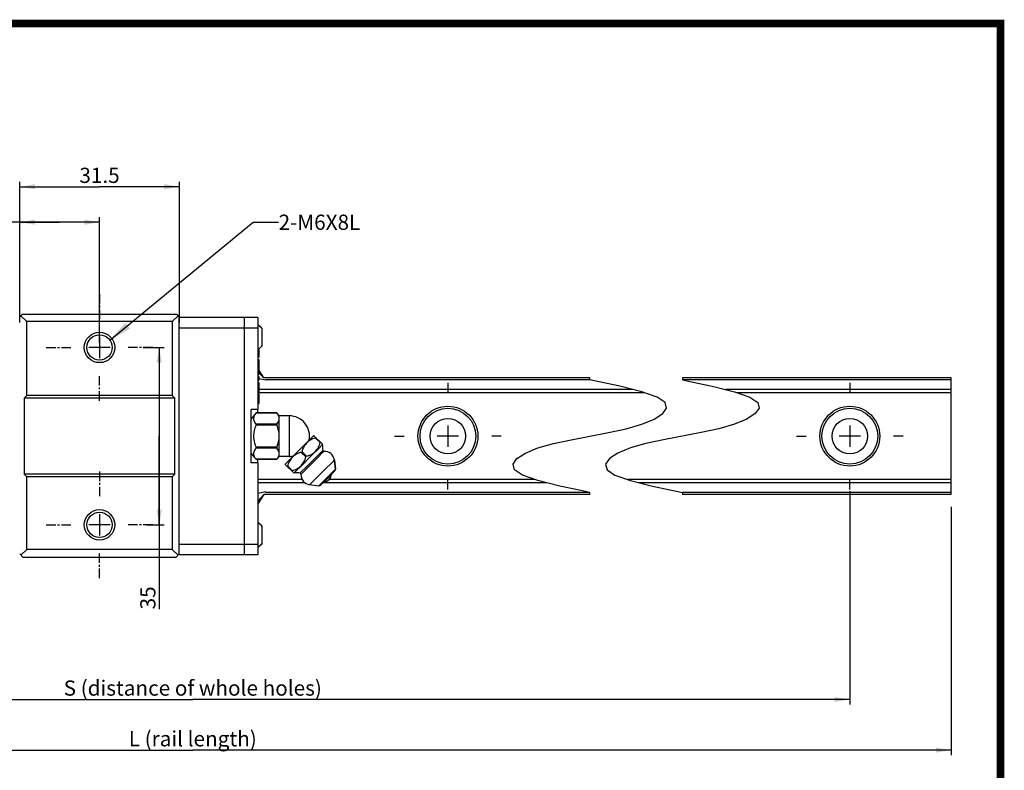
# Model space of a CAD drawing. Extents: x 0 to 297, y 0 to 211.
# Drawn here: x 172 to 297, y 115 to 211 of the extents above; entities that cross this region are included whole.
import ezdxf

# ---------------------------------------------------------------- set-up
doc = ezdxf.new("R2010")
doc.units = 0
doc.header["$LTSCALE"] = 5
doc.header["$MEASUREMENT"] = 0
doc.linetypes.add('CENTER', pattern=[0.6, 0.375, -0.075, 0.075, -0.075])
doc.layers.get('0').update_dxf_attribs({"linetype": 'CONTINUOUS'})
for name, color, linetype in [('2__DTM_AXIS', 7, 'CONTINUOUS'), ('4_ALL_DIMS', 7, 'CONTINUOUS'), ('5__NOTES', 7, 'CONTINUOUS')]:
    doc.layers.add(name, color=color, linetype=linetype)
doc.styles.add('SIMPLEX', font='SIMPLEX.shx', dxfattribs={"width": 0.8, "bigfont": 'chineset.shx'})
doc.styles.get("Standard").update_dxf_attribs({"font": 'TXT', "width": 0.8, "bigfont": 'CHINESET'})
doc.dimstyles.new('DIMSTYLE_1', dxfattribs={"dimtxt": 3, "dimasz": 3, "dimexe": 0.18, "dimexo": 0.0625, "dimgap": 0.09, "dimtad": 1, "dimdec": 3, "dimdsep": 46, "dimtxsty": 'Standard', "dimblk": '_FILLED', "dimblk1": '_FILLED', "dimblk2": '_FILLED', "dimcen": 0.09, "dimadec": 0, "dimazin": 0, "dimtp": 0.3, "dimtm": 0.3, "dimtfac": 1, "dimtdec": 3, "dimtofl": 0, "dimtmove": 0, "dimatfit": 3, "dimldrblk": '_FILLED', "dimfxl": 1, "dimtolj": 1, "dimarcsym": 0})
doc.dimstyles.new('DIMSTYLE_4', dxfattribs={"dimtxt": 3, "dimasz": 3, "dimexe": 0.18, "dimexo": 0.0625, "dimgap": 0.09, "dimtad": 1, "dimdec": 3, "dimdsep": 46, "dimtxsty": 'Standard', "dimblk": '_FILLED', "dimblk1": '_FILLED', "dimblk2": '_FILLED', "dimcen": 0.09, "dimadec": 0, "dimazin": 0, "dimtp": 0.1, "dimtm": 0.1, "dimtfac": 1, "dimtdec": 3, "dimtofl": 0, "dimtmove": 0, "dimatfit": 3, "dimldrblk": '_FILLED', "dimfxl": 1, "dimtolj": 1, "dimarcsym": 0})
doc.dimstyles.new('DIMSTYLE_5', dxfattribs={"dimtxt": 3, "dimasz": 3, "dimexe": 0.18, "dimexo": 0.0625, "dimgap": 0.09, "dimtad": 1, "dimdec": 1, "dimdsep": 46, "dimtxsty": 'Standard', "dimblk": '_FILLED', "dimblk1": '_FILLED', "dimblk2": '_FILLED', "dimcen": 0.09, "dimadec": 0, "dimazin": 0, "dimtp": 0.3, "dimtm": 0.3, "dimtfac": 1, "dimtdec": 1, "dimtofl": 0, "dimtmove": 0, "dimatfit": 3, "dimldrblk": '_FILLED', "dimfxl": 1, "dimtolj": 1, "dimarcsym": 0})
doc.dimstyles.get("Standard").update_dxf_attribs({"dimscale": 0, "dimtxt": 6, "dimasz": 4.5, "dimexe": 2, "dimexo": 2, "dimgap": 1.7, "dimtad": 1, "dimdec": 3, "dimrnd": 0.0005, "dimdsep": 46, "dimtxsty": 'SIMPLEX', "dimcen": 0.09, "dimclrd": 6, "dimclre": 6, "dimclrt": 3, "dimadec": 1, "dimazin": 2, "dimtp": -0.1, "dimtm": 0.2, "dimtfac": 1, "dimtdec": 3, "dimtmove": 2, "dimatfit": 3, "dimfxl": 1, "dimtvp": 0.790698, "dimarcsym": 0})

# ---------------------------------------------------------------- blocks, each defined once
blk = doc.blocks.new('_ARROW_FILLED')
at = {"color": 0, "linetype": 'ByBlock'}
blk.add_solid([(0, 0), (-1, 0.167), (-1, -0.167)], dxfattribs=at)
blk = doc.blocks.new('*D12')
at = {"layer": '4_ALL_DIMS', "color": 2, "linetype": 'Continuous', "transparency": 16777216}
for p, q in [((182.67, 215.7), (182.67, 166.52)), ((481.98, 215.49), (481.98, 166.52)), ((182.67, 167.52), (332.32, 167.52)), ((481.98, 167.52), (332.32, 167.52))]:
    blk.add_line(p, q, dxfattribs=at)
at = {"layer": '4_ALL_DIMS', "color": 2, "linetype": 'Continuous', "transparency": 16777216, "xscale": 3, "yscale": 3, "zscale": 3, "rotation": 180}
blk.add_blockref('_ARROW_FILLED', (182.67, 167.52), dxfattribs=at)
at = {"layer": '4_ALL_DIMS', "color": 2, "linetype": 'Continuous', "transparency": 16777216, "xscale": 3, "yscale": 3, "zscale": 3}
blk.add_blockref('_ARROW_FILLED', (481.98, 167.52), dxfattribs=at)
at = {"layer": '4_ALL_DIMS', "color": 2, "linetype": 'Continuous', "transparency": 16777216, "insert": (332.32, 171.27), "char_height": 3, "width": 33.75, "attachment_point": 2}
blk.add_mtext('L (rail length)', dxfattribs=at)
blk = doc.blocks.new('_FILLED')
at = {"color": 0, "linetype": 'ByBlock'}
blk.add_solid([(0, 0), (-1, 0.167), (-1, -0.167)], dxfattribs=at)
blk = doc.blocks.new('*D15')
at = {"layer": '4_ALL_DIMS', "color": 2, "linetype": 'Continuous', "transparency": 16777216}
for p, q in [((202.67, 217.72), (202.67, 176.52)), ((461.98, 218.61), (461.98, 176.52)), ((202.67, 177.52), (332.32, 177.52)), ((461.98, 177.52), (332.32, 177.52))]:
    blk.add_line(p, q, dxfattribs=at)
at = {"layer": '4_ALL_DIMS', "color": 2, "linetype": 'Continuous', "transparency": 16777216, "xscale": 3, "yscale": 3, "zscale": 3, "rotation": 180}
blk.add_blockref('_ARROW_FILLED', (202.67, 177.52), dxfattribs=at)
at = {"layer": '4_ALL_DIMS', "color": 2, "linetype": 'Continuous', "transparency": 16777216, "xscale": 3, "yscale": 3, "zscale": 3}
blk.add_blockref('_ARROW_FILLED', (461.98, 177.52), dxfattribs=at)
at = {"layer": '4_ALL_DIMS', "color": 2, "linetype": 'Continuous', "transparency": 16777216, "insert": (332.32, 181.27), "char_height": 3, "width": 60.75, "attachment_point": 2}
blk.add_mtext('S (distance of whole holes)', dxfattribs=at)
blk = doc.blocks.new('*D16')
at = {"layer": '4_ALL_DIMS', "color": 2, "linetype": 'Continuous', "transparency": 16777216}
for p, q in [((298.17, 251.87), (298.17, 279.67)), ((298.17, 278.67), (313.92, 278.67)), ((329.67, 278.67), (313.92, 278.67)), ((329.67, 251.87), (329.67, 279.67))]:
    blk.add_line(p, q, dxfattribs=at)
at = {"layer": '4_ALL_DIMS', "color": 2, "linetype": 'Continuous', "transparency": 16777216, "xscale": 3, "yscale": 3, "zscale": 3, "rotation": 180}
blk.add_blockref('_ARROW_FILLED', (298.17, 278.67), dxfattribs=at)
at = {"layer": '4_ALL_DIMS', "color": 2, "linetype": 'Continuous', "transparency": 16777216, "xscale": 3, "yscale": 3, "zscale": 3}
blk.add_blockref('_ARROW_FILLED', (329.67, 278.67), dxfattribs=at)
at = {"layer": '4_ALL_DIMS', "color": 2, "linetype": 'Continuous', "transparency": 16777216, "insert": (313.92, 282.42), "char_height": 3, "width": 9, "attachment_point": 2}
blk.add_mtext('31.5', dxfattribs=at)
blk = doc.blocks.new('*D17')
at = {"layer": '4_ALL_DIMS', "color": 2, "linetype": 'Continuous', "transparency": 16777216}
for p, q in [((298.17, 251.87), (298.17, 272.67)), ((313.92, 247.97), (313.92, 272.67)), ((306.04, 271.67), (276.42, 271.67)), ((298.17, 271.67), (306.04, 271.67)), ((313.92, 271.67), (306.04, 271.67))]:
    blk.add_line(p, q, dxfattribs=at)
at = {"layer": '4_ALL_DIMS', "color": 2, "linetype": 'Continuous', "transparency": 16777216, "xscale": 3, "yscale": 3, "zscale": 3, "rotation": 180}
blk.add_blockref('_ARROW_FILLED', (298.17, 271.67), dxfattribs=at)
at = {"layer": '4_ALL_DIMS', "color": 2, "linetype": 'Continuous', "transparency": 16777216, "xscale": 3, "yscale": 3, "zscale": 3}
blk.add_blockref('_ARROW_FILLED', (313.92, 271.67), dxfattribs=at)
at = {"layer": '4_ALL_DIMS', "color": 2, "linetype": 'Continuous', "transparency": 16777216, "insert": (287.67, 275.42), "char_height": 3, "width": 11.25, "attachment_point": 3}
blk.add_mtext('15.75', dxfattribs=at)
blk = doc.blocks.new('*D23')
at = {"layer": '4_ALL_DIMS', "color": 2, "linetype": 'Continuous', "transparency": 16777216}
for p, q in [((322.52, 246.97), (326.7, 246.97)), ((325.7, 246.97), (325.7, 229.47)), ((325.7, 211.97), (325.7, 229.47)), ((325.7, 229.47), (325.7, 195.33)), ((323.18, 211.97), (326.7, 211.97))]:
    blk.add_line(p, q, dxfattribs=at)
at = {"layer": '4_ALL_DIMS', "color": 2, "linetype": 'Continuous', "transparency": 16777216, "xscale": 3, "yscale": 3, "zscale": 3}
for p, rotation in [((325.7, 246.97), 90), ((325.7, 211.97), 270)]:
    blk.add_blockref('_ARROW_FILLED', p, dxfattribs=dict(at, rotation=rotation))
at = {"layer": '4_ALL_DIMS', "color": 2, "linetype": 'Continuous', "transparency": 16777216, "insert": (321.95, 199.83), "char_height": 3, "width": 4.5, "attachment_point": 3, "rotation": 90}
blk.add_mtext('35', dxfattribs=at)
blk = doc.blocks.new('A$C5E656414')
at = {"color": 7, "linetype": 'Continuous'}
for p, q in [((23.2283, 63.642), (23.7283, 64.142)), ((54.2283, 64.142), (23.7283, 64.142)), ((54.2283, 64.142), (54.7283, 63.642)), ((24.6283, 62.742), (23.4783, 63.892)), ((53.3283, 62.742), (24.6283, 62.742)), ((24.6283, 48.142), (24.6283, 62.742)), ((54.4783, 63.892), (53.3283, 62.742)), ((53.3283, 62.742), (53.3283, 48.142)), ((54.7283, 16.742), (54.7283, 63.642)), ((70.2283, 63.542), (54.7283, 63.542)), ((67.5283, 63.542), (67.5283, 16.742)), ((70.2283, 63.542), (70.2283, 45.392)), ((54.7283, 61.542), (70.2283, 61.542)), ((70.9952, 61.4218), (70.2283, 62.112)), ((70.9952, 61.4218), (70.9952, 57.8622)), ((71.0283, 61.3475), (71.0283, 57.9365)), ((70.9952, 57.8622), (70.2283, 57.172)), ((70.2283, 57.2191), (70.4283, 57.2191)), ((70.2283, 57.1149), (70.4283, 57.1149)), ((70.2283, 56.9587), (70.4283, 56.9587)), ((70.2283, 56.6462), (70.4283, 56.6462)), ((70.3385, 57.2712), (70.4283, 57.2712)), ((70.4283, 57.352), (70.4283, 55.7087)), ((70.2283, 56.3337), (70.4283, 56.3337)), ((70.2283, 55.9691), (70.4283, 55.9691)), ((70.2283, 55.8649), (70.4283, 55.8649)), ((70.2283, 55.7608), (70.4283, 55.7608)), ((70.2283, 55.7087), (70.4283, 55.7087)), ((70.2283, 55.292), (70.4283, 55.292)), ((70.2283, 55.2399), (70.4283, 55.2399)), ((70.2283, 55.0837), (70.4283, 55.0837)), ((70.2283, 54.8753), (70.4283, 54.8753)), ((70.2283, 54.6149), (70.4283, 54.6149)), ((70.4283, 55.292), (70.4283, 52.3191)), ((70.2283, 54.1941), (70.4283, 54.1941)), ((70.2283, 54.0899), (70.4283, 54.0899)), ((71.3753, 51.642), (70.4698, 52.6683)), ((71.3753, 51.642), (70.4701, 53.0929)), ((70.2283, 52.3191), (70.4283, 52.3191)), ((70.2283, 51.9024), (70.4283, 51.9024)), ((70.2283, 51.1733), (70.4283, 51.1733)), ((70.2283, 50.7566), (70.4283, 50.7566)), ((70.2283, 50.6524), (70.4283, 50.6524)), ((70.4283, 51.9024), (70.4283, 51.1733)), ((70.4283, 50.7566), (70.4283, 48.8816)), ((71.7283, 51.1611), (70.4837, 51.4299)), ((135.7341, 51.642), (71.3753, 51.642)), ((135.7341, 51.2373), (71.7283, 51.2373)), ((135.7341, 51.2373), (135.7341, 51.642)), ((137.5462, 50.8676), (135.7341, 51.2373)), ((141.6311, 49.9937), (137.5462, 50.8676)), ((154, 51.642), (154, 51.2373)), ((207.0413, 51.642), (154, 51.642)), ((154, 51.2373), (155.8121, 50.8676)), ((207.0413, 51.2373), (154, 51.2373)), ((155.8121, 50.8676), (159.8969, 49.9937)), ((207.0413, 28.642), (207.0413, 51.642)), ((70.2283, 48.8816), (70.4283, 48.8816)), ((144.2482, 49.339), (70.4283, 49.339)), ((146.594, 48.6891), (70.4283, 48.6891)), ((146.0005, 48.9006), (141.6311, 49.9937)), ((149.0346, 47.8189), (146.0005, 48.9006)), ((159.8969, 49.9937), (164.2664, 48.9006)), ((207.0413, 49.339), (162.514, 49.339)), ((164.2664, 48.9006), (167.3005, 47.8189)), ((207.0413, 48.6891), (164.8598, 48.6891)), ((24.1283, 47.642), (24.6283, 48.142)), ((53.8283, 47.642), (24.1283, 47.642)), ((24.1283, 47.642), (24.1283, 32.642)), ((53.3283, 48.142), (24.6283, 48.142)), ((53.3283, 48.142), (53.8283, 47.642)), ((53.8283, 32.642), (53.8283, 47.642)), ((70.2283, 48.4649), (70.4283, 48.4649)), ((70.2283, 48.4128), (70.4283, 48.4128)), ((70.2283, 48.2045), (70.4283, 48.2045)), ((70.2283, 47.9962), (70.4283, 47.9962)), ((70.2283, 47.6837), (70.4283, 47.6837)), ((70.2283, 47.4753), (70.4283, 47.4753)), ((70.2283, 47.1108), (70.4283, 47.1108)), ((70.2283, 46.9024), (70.4283, 46.9024)), ((70.2283, 46.6941), (70.4283, 46.6941)), ((70.2283, 46.642), (70.4283, 46.642)), ((70.4283, 48.4649), (70.4283, 46.5899)), ((150.5864, 46.7621), (149.0346, 47.8189)), ((150.877, 45.6897), (150.5864, 46.7621)), ((167.3005, 47.8189), (168.8523, 46.7621)), ((168.8523, 46.7621), (169.1429, 45.6897)), ((70.2283, 45.392), (68.9283, 45.392)), ((68.9283, 34.892), (68.9283, 45.392)), ((69.8988, 44.7294), (68.9283, 43.5825)), ((69.8752, 44.7032), (69.8992, 44.7298)), ((73.9763, 44.7032), (69.8752, 44.7032)), ((73.9547, 44.7299), (69.8992, 44.7299)), ((70.2283, 46.5899), (70.4283, 46.5899)), ((73.9546, 44.7298), (73.9763, 44.7032)), ((74.4283, 44.142), (73.9548, 44.7297)), ((150.113, 44.5796), (150.877, 45.6897)), ((169.1429, 45.6897), (168.3789, 44.5796)), ((76.4283, 44.142), (74.4283, 44.142)), ((74.4283, 36.142), (74.4283, 44.142)), ((76.4283, 44.142), (76.4283, 36.142)), ((146.0005, 42.4787), (148.4429, 43.4853)), ((148.4429, 43.4853), (150.113, 44.5796)), ((166.7087, 43.4853), (164.2664, 42.4787)), ((168.3789, 44.5796), (166.7087, 43.4853)), ((73.9763, 42.5125), (69.8752, 42.5125)), ((73.9763, 42.3394), (69.8752, 42.3394)), ((135.7341, 40.142), (139.4399, 40.8498)), ((139.4399, 40.8498), (142.933, 41.611)), ((142.933, 41.611), (146.0005, 42.4787)), ((157.7058, 40.8498), (150.2941, 39.4343)), ((161.1989, 41.611), (157.7058, 40.8498)), ((164.2664, 42.4787), (161.1989, 41.611)), ((81.2993, 40.2279), (81.6974, 39.8317)), ((81.6267, 39.7611), (82.5131, 38.8747)), ((81.6974, 39.8316), (82.5837, 38.9453)), ((82.5838, 38.9453), (82.9819, 38.5452)), ((128.5351, 38.6732), (132.0282, 39.4343)), ((132.0282, 39.4343), (135.7341, 40.142)), ((150.2941, 39.4343), (146.801, 38.6732)), ((73.9763, 37.9516), (69.8752, 37.9516)), ((73.9763, 37.7783), (69.8752, 37.7783)), ((78.7982, 36.9346), (79.6846, 36.0482)), ((78.9397, 37.076), (79.8261, 36.1896)), ((81.9154, 36.1911), (82.7331, 37.0078)), ((123.0256, 36.7982), (125.4677, 37.8053)), ((125.4677, 37.8053), (128.5351, 38.6732)), ((143.7336, 37.8053), (141.2915, 36.7982)), ((146.801, 38.6732), (143.7336, 37.8053)), ((73.9763, 35.581), (69.8752, 35.581)), ((69.8992, 35.5542), (69.8752, 35.581)), ((73.9547, 35.5542), (69.8992, 35.5542)), ((73.9763, 35.581), (73.9546, 35.5542)), ((76.4283, 36.142), (74.4283, 36.142)), ((79.6815, 33.9572), (80.7985, 35.0746)), ((80.7985, 35.0746), (81.9154, 36.1911)), ((80.9853, 34.8878), (82.1125, 36.0146)), ((82.1125, 36.0146), (82.9377, 36.8388)), ((85.3209, 35.4265), (85.577, 33.6448)), ((120.5912, 34.5944), (121.3556, 35.7036)), ((121.3556, 35.7036), (123.0256, 36.7982)), ((139.6215, 35.7036), (138.857, 34.5944)), ((141.2915, 36.7982), (139.6215, 35.7036)), ((70.2283, 34.892), (68.9283, 34.892)), ((70.2283, 34.892), (70.2283, 16.742)), ((76.0405, 34.1748), (75.6424, 34.571)), ((76.0405, 34.1748), (76.9269, 33.2884)), ((76.1112, 34.2457), (76.9976, 33.3593)), ((77.3251, 32.8884), (76.9269, 33.2884)), ((78.5985, 32.8723), (78.8638, 33.1386)), ((78.8638, 33.1386), (79.6815, 33.9572)), ((79.0329, 32.934), (79.8581, 33.7602)), ((79.8581, 33.7602), (80.9853, 34.8878)), ((85.464, 33.3054), (85.577, 33.6448)), ((120.8806, 33.524), (120.5912, 34.5944)), ((122.4318, 32.4682), (120.8806, 33.524)), ((138.857, 34.5944), (139.1464, 33.524)), ((139.1464, 33.524), (140.6976, 32.4682)), ((53.8283, 32.642), (24.1283, 32.642)), ((24.6283, 32.142), (24.1283, 32.642)), ((53.3283, 32.142), (24.6283, 32.142)), ((24.6283, 17.792), (24.6283, 32.142)), ((53.8283, 32.642), (53.3283, 32.142)), ((53.3283, 32.142), (53.3283, 17.792)), ((78.9723, 31.595), (70.2283, 31.595)), ((78.5646, 32.8379), (78.5985, 32.8723)), ((78.7308, 32.6306), (78.7651, 32.6653)), ((78.7651, 32.6653), (79.0329, 32.934)), ((84.2972, 32.1404), (82.6752, 30.5173)), ((84.2281, 32.298), (82.9702, 31.0398)), ((124.8756, 31.595), (84.2973, 31.595)), ((125.4677, 31.3834), (122.4318, 32.4682)), ((129.8416, 30.2825), (125.4677, 31.3834)), ((140.6976, 32.4682), (143.7336, 31.3834)), ((207.0413, 31.595), (143.1414, 31.595)), ((143.7336, 31.3834), (148.1075, 30.2825)), ((79.5249, 30.945), (70.2283, 30.945)), ((82.353, 30.4217), (82.2255, 30.2933)), ((82.5648, 30.4063), (82.2255, 30.2933)), ((82.9702, 31.0398), (82.353, 30.4217)), ((82.6752, 30.5173), (82.5648, 30.4063)), ((127.2095, 30.945), (83.1022, 30.945)), ((133.9286, 29.405), (129.8416, 30.2825)), ((135.7341, 29.0467), (133.9286, 29.405)), ((207.0413, 30.945), (145.4753, 30.945)), ((148.1075, 30.2825), (152.1944, 29.405)), ((152.1944, 29.405), (154, 29.0467)), ((71.3753, 28.642), (70.2283, 27.342)), ((71.3753, 28.642), (70.2283, 26.8035)), ((71.7283, 29.1229), (70.2774, 28.8095)), ((135.7341, 28.642), (71.3753, 28.642)), ((135.7341, 29.0467), (71.7283, 29.0467)), ((135.7341, 28.642), (135.7341, 29.0467)), ((154, 29.0467), (154, 28.642)), ((207.0413, 29.0467), (154, 29.0467)), ((207.0413, 28.642), (154, 28.642)), ((70.9952, 22.4218), (70.2283, 23.112)), ((70.9952, 22.4218), (70.9952, 18.8622)), ((71.0283, 22.3475), (71.0283, 18.9365)), ((23.4783, 16.642), (24.6283, 17.792)), ((53.3283, 17.792), (24.6283, 17.792)), ((53.3283, 17.792), (54.4783, 16.642)), ((70.2283, 18.742), (54.7283, 18.742)), ((70.9952, 18.8622), (70.2283, 18.172)), ((23.2283, 16.892), (23.9283, 16.192)), ((54.0283, 16.192), (23.9283, 16.192)), ((54.0283, 16.192), (54.7283, 16.892)), ((70.2283, 16.742), (54.7283, 16.742))]:
    blk.add_line(p, q, dxfattribs=at)
for points in [[(69.8752, 44.7032), (69.7613, 44.5683), (69.6604, 44.4312), (69.5733, 44.2921), (69.5011, 44.1511), (69.4447, 44.0083), (69.4048, 43.8639), (69.3823, 43.7184), (69.3776, 43.5737), (69.3907, 43.4287), (69.4233, 43.277), (69.4803, 43.1127), (69.5695, 42.9303), (69.6994, 42.7291), (69.8752, 42.5125)], [(74.4283, 43.6079), (74.4208, 43.7477), (74.3981, 43.8884), (74.3607, 44.0281), (74.3093, 44.1664), (74.2444, 44.303), (74.1668, 44.4381), (74.0773, 44.5714), (73.9763, 44.7032)], [(73.9763, 42.5125), (74.122, 42.7084), (74.2328, 42.891), (74.3128, 43.0578), (74.3676, 43.2095), (74.4026, 43.3489), (74.422, 43.4802), (74.4283, 43.6079)], [(69.8752, 42.3394), (69.761, 42.0684), (69.6598, 41.793), (69.5726, 41.5135), (69.5004, 41.2303), (69.444, 40.9434), (69.4042, 40.6533), (69.382, 40.361), (69.3777, 40.0703), (69.3912, 39.7795), (69.4242, 39.476), (69.4815, 39.1478), (69.5707, 38.7843), (69.7002, 38.3831), (69.8752, 37.9516)], [(69.8752, 42.3394), (69.8889, 42.3756), (69.8968, 42.4096), (69.8992, 42.4407), (69.8962, 42.4693), (69.8879, 42.4936), (69.8752, 42.5125)], [(73.9763, 42.5125), (73.9638, 42.4913), (73.9567, 42.466), (73.9546, 42.4377), (73.9573, 42.4061), (73.9648, 42.3727), (73.9763, 42.3394)], [(74.4283, 40.1455), (74.4208, 40.4259), (74.3981, 40.7076), (74.3607, 40.9874), (74.3092, 41.2643), (74.2444, 41.538), (74.1668, 41.8084), (74.0773, 42.0756), (73.9763, 42.3394)], [(73.9763, 37.9516), (74.1218, 38.3433), (74.2325, 38.7083), (74.3124, 39.0418), (74.3672, 39.3451), (74.4023, 39.6244), (74.4219, 39.8882), (74.4283, 40.1455)], [(81.6267, 39.7611), (81.3198, 39.6935), (81.0252, 39.5915), (80.7467, 39.4608), (80.4857, 39.3065), (80.2406, 39.1313), (80.0064, 38.9331), (79.7879, 38.7164), (79.6023, 38.5019), (79.4525, 38.3017), (79.329, 38.1117), (79.2237, 37.9239), (79.1308, 37.7278), (79.0502, 37.5193), (78.9854, 37.3003), (78.9397, 37.076)], [(79.8261, 36.1896), (80.0505, 36.2352), (80.2697, 36.3), (80.4784, 36.3805), (80.6745, 36.4734), (80.8625, 36.5786), (81.0526, 36.7019), (81.2529, 36.8517), (81.4675, 37.0372), (81.6845, 37.2557), (81.8829, 37.4899), (82.0583, 37.735), (82.2127, 37.9957), (82.3434, 38.274), (82.4454, 38.5682), (82.5131, 38.8747)], [(81.6267, 39.7611), (81.6606, 39.7682), (81.6861, 39.7775), (81.7026, 39.7886)], [(81.7026, 39.7886), (81.7102, 39.8015), (81.7086, 39.8161), (81.6974, 39.8316)], [(82.5406, 38.9506), (82.5295, 38.9341), (82.5202, 38.9086), (82.5131, 38.8747)], [(82.5837, 38.9453), (82.5681, 38.9565), (82.5536, 38.9582), (82.5406, 38.9506)], [(69.8752, 37.7783), (69.6995, 37.5612), (69.5698, 37.3596), (69.4806, 37.1771), (69.4235, 37.0125), (69.3908, 36.8604), (69.3776, 36.7147), (69.3822, 36.5693), (69.4047, 36.4231), (69.4447, 36.2778), (69.5014, 36.1343), (69.5736, 35.9928), (69.6606, 35.8535), (69.7614, 35.7162), (69.8752, 35.581)], [(69.8752, 37.7783), (69.8889, 37.7993), (69.8968, 37.8244), (69.8992, 37.8528), (69.8962, 37.8848), (69.8879, 37.9184), (69.8752, 37.9516)], [(73.9763, 37.9516), (73.9598, 37.8984), (73.9546, 37.8515), (73.9596, 37.8118), (73.9763, 37.7783)], [(74.4283, 36.6797), (74.422, 36.8082), (74.4024, 36.9401), (74.3673, 37.0799), (74.3126, 37.2319), (74.2326, 37.3991), (74.1218, 37.582), (73.9763, 37.7783)], [(78.7982, 36.9346), (78.555, 36.884), (78.3195, 36.8115), (78.0937, 36.72), (77.8783, 36.6119), (77.6713, 36.488), (77.4682, 36.3461), (77.2669, 36.184), (77.0714, 36.0032), (76.8866, 35.8072), (76.7182, 35.6019), (76.5706, 35.3936), (76.4421, 35.1816), (76.3307, 34.9619), (76.2369, 34.7324), (76.1628, 34.4932), (76.1112, 34.2457)], [(78.7982, 36.9346), (78.841, 36.9465), (78.8779, 36.9678), (78.9073, 36.9975), (78.9281, 37.0341), (78.9397, 37.076)], [(82.7331, 37.0078), (82.9985, 37.2723), (83.0324, 37.3057)], [(82.9377, 36.8388), (83.2055, 37.1057), (83.2397, 37.1394)], [(73.9763, 35.581), (74.0774, 35.7133), (74.1672, 35.8474), (74.2448, 35.9831), (74.3096, 36.1202), (74.3609, 36.2587), (74.3982, 36.3986), (74.4208, 36.5395), (74.4283, 36.6797)], [(76.9976, 33.3593), (77.2454, 33.4111), (77.4852, 33.4855), (77.7149, 33.5797), (77.9337, 33.691), (78.1437, 33.8184), (78.3491, 33.9639), (78.5515, 34.1294), (78.7464, 34.3125), (78.9288, 34.509), (79.0937, 34.7132), (79.2376, 34.9191), (79.3625, 35.1282), (79.4709, 35.3444), (79.5621, 35.5702), (79.6342, 35.8052), (79.6846, 36.0482)], [(79.8261, 36.1896), (79.7837, 36.1779), (79.747, 36.1569), (79.7174, 36.1274), (79.6964, 36.0906), (79.6846, 36.0482)], [(76.0405, 34.1748), (76.0591, 34.1626), (76.0762, 34.1641), (76.0909, 34.1791), (76.1027, 34.2067), (76.1112, 34.2457)], [(76.9976, 33.3593), (76.9584, 33.3506), (76.9308, 33.3387), (76.916, 33.3239), (76.9147, 33.3069), (76.9269, 33.2884)], [(85.577, 33.6448), (85.5448, 33.613), (84.2281, 32.298)], [(85.464, 33.3054), (85.4361, 33.2779), (84.2972, 32.1404)]]:
    blk.add_lwpolyline(points, dxfattribs=at)
for centre, radius in [((38.9783, 57.642), 3), ((38.9783, 57.642), 2.5), ((107.7283, 40.142), 5.9041), ((107.7283, 40.142), 5.5), ((187.0413, 40.142), 5.9041), ((187.0413, 40.142), 5.5), ((38.9783, 22.642), 3), ((38.9783, 22.642), 2.5)]:
    blk.add_circle(centre, radius, dxfattribs=at)
for centre, radius, start, end in [((70.9283, 61.3475), 0.1, 0, 48.012787), ((70.9283, 57.9365), 0.1, 311.987213, 0), ((76.4283, 40.142), 4, 348.813803, 90), ((87.962, 38.142), 5, 176.472626, 189.628395), ((83.2296, 37.3392), 0.2, 189.628398, 272.909303), ((83.3412, 35.142), 2, 8.17827, 92.909303), ((80.8496, 45.8054), 15, 217.367672, 222.973672), ((62.5151, 45.2566), 15, 319.829001, 322.580935), ((76.4283, 40.142), 4, 270, 281.132088), ((77.7283, 27.9083), 5, 80.371602, 93.527377), ((78.5311, 32.6407), 0.2, 357.090699, 80.371597), ((80.7283, 32.529), 2, 177.090699, 261.82172), ((83.2366, 32.6337), 1.5, 272.166583, 357.833439), ((70.9283, 22.3475), 0.1, 0, 48.012787), ((70.9283, 18.9365), 0.1, 311.987213, 0)]:
    blk.add_arc(centre, radius, start, end, dxfattribs=at)
at = {"layer": '2__DTM_AXIS', "color": 2, "linetype": 'CENTER'}
for p, q in [((38.9783, 68.1545), (38.9783, 63.142)), ((28.4658, 57.642), (33.4783, 57.642)), ((49.4908, 57.642), (44.4783, 57.642)), ((38.9783, 47.1295), (38.9783, 52.142)), ((107.7283, 50.6545), (107.7283, 48.642)), ((187.0413, 50.6545), (187.0413, 48.642)), ((97.2158, 40.142), (99.2283, 40.142)), ((118.2408, 40.142), (116.2283, 40.142)), ((176.5288, 40.142), (178.5413, 40.142)), ((197.5538, 40.142), (195.5413, 40.142)), ((38.9783, 33.1545), (38.9783, 28.142)), ((107.7283, 29.6295), (107.7283, 31.642)), ((187.0413, 29.6295), (187.0413, 31.642)), ((28.4658, 22.642), (33.4783, 22.642)), ((49.4908, 22.642), (44.4783, 22.642)), ((38.9783, 12.1295), (38.9783, 17.142))]:
    blk.add_line(p, q, dxfattribs=at)
at = {"layer": '2__DTM_AXIS', "color": 7, "linetype": 'Continuous'}
for p, q in [((38.9783, 59.7445), (38.9783, 55.5395)), ((41.0808, 57.642), (36.8758, 57.642)), ((70.2283, 44.7299), (70.2283, 45.392)), ((107.7283, 42.2445), (107.7283, 38.0395)), ((187.0413, 42.2445), (187.0413, 38.0395)), ((78.1234, 37.1406), (79.8794, 38.896)), ((79.8794, 38.896), (80.3511, 39.3672)), ((80.3511, 39.3672), (81.0234, 40.0383)), ((81.3041, 40.2287), (81.1993, 40.213)), ((109.8308, 40.142), (105.6258, 40.142)), ((189.1438, 40.142), (184.9388, 40.142)), ((76.8493, 35.8659), (78.1234, 37.1406)), ((82.3221, 37.8025), (80.678, 36.1596)), ((70.2283, 34.892), (70.2283, 35.5542)), ((75.9558, 34.9711), (76.8493, 35.8659)), ((80.678, 36.1596), (78.8083, 34.2895)), ((84.9942, 35.1013), (83.3058, 33.4144)), ((85.577, 33.6448), (85.3209, 35.4265)), ((75.6416, 34.5662), (75.6573, 34.671)), ((75.6573, 34.671), (75.6835, 34.6977)), ((75.6835, 34.6977), (75.9558, 34.9711)), ((77.7925, 33.2724), (77.4628, 32.9416)), ((78.8083, 34.2895), (77.7925, 33.2724)), ((83.3058, 33.4144), (81.663, 31.7713)), ((77.4628, 32.9416), (77.4206, 32.8989)), ((81.663, 31.7713), (80.7705, 30.8776)), ((80.4808, 30.587), (80.4438, 30.5494)), ((82.2255, 30.2933), (80.4438, 30.5494)), ((80.7705, 30.8776), (80.4808, 30.587)), ((38.9783, 24.7445), (38.9783, 20.5395)), ((41.0808, 22.642), (36.8758, 22.642))]:
    blk.add_line(p, q, dxfattribs=at)
for points in [[(81.0234, 40.0383), (81.1982, 40.2121), (81.1993, 40.213)], [(82.9714, 38.4496), (82.9293, 38.4081), (82.3221, 37.8025)], [(85.3209, 35.4265), (85.2838, 35.39), (84.9942, 35.1013)]]:
    blk.add_lwpolyline(points, dxfattribs=at)
for centre in [(107.7283, 40.142), (187.0413, 40.142)]:
    blk.add_circle(centre, 3.5, dxfattribs=at)
for centre, radius, start, end in [((87.962, 38.142), 5, 176.472641, 189.628413), ((80.0082, 38.9402), 3, 350.598381, 352.527809), ((83.3412, 35.142), 2, 8.178289, 92.909307), ((76.9301, 35.8621), 3, 277.472213, 279.401607), ((77.7283, 27.9083), 5, 80.371609, 93.527381), ((80.7283, 32.529), 2, 177.090705, 261.821733)]:
    blk.add_arc(centre, radius, start, end, dxfattribs=at)
at = {"layer": '5__NOTES', "color": 2, "linetype": 'Continuous', "insert": (74.3211, 83.842), "char_height": 3, "width": 15.75, "attachment_point": 1}
blk.add_mtext('2-M6X8L', dxfattribs=at)
at = {"layer": '4_ALL_DIMS', "color": 2, "linetype": 'Continuous'}
for base, p2, dimstyle, picture, middle in [((54.7283, 89.342), (54.7283, 62.542), 'DIMSTYLE_1', '*D16', (34.4783, 91.592)), ((38.9783, 82.342), (38.9783, 58.642), 'DIMSTYLE_4', '*D17', (-4.1467, 84.592))]:
    dim = blk.add_linear_dim(base=base, p1=(23.2283, 62.542), p2=p2, dimstyle=dimstyle, dxfattribs=at)
    dim.commit()
    dim.dimension.update_dxf_attribs({"geometry": picture, "text_midpoint": middle, "dimtype": 128, "insert": (-274.9381, -189.3255)})
dim = blk.add_linear_dim(base=(50.7631, 22.642), p1=(47.5851, 57.642), p2=(48.2431, 22.642), angle=270, dimstyle='DIMSTYLE_1', dxfattribs=at)
dim.commit()
dim.dimension.update_dxf_attribs({"geometry": '*D23', "text_midpoint": (50.5294, 4.2288), "dimtype": 128, "insert": (-274.9381, -189.3255)})
for base, p1, p2, text, picture, middle in [((187.0413, -11.808), (-72.2717, 28.3974), (187.0413, 29.2809), ' (distance of whole holes)', '*D15', (29.2598, -9.558)), ((207.0413, -21.808), (-92.2717, 26.3779), (207.0413, 26.1599), ' (rail length)', '*D12', (42.7598, -19.558))]:
    dim = blk.add_linear_dim(base=base, p1=p1, p2=p2, text=text, dimstyle='DIMSTYLE_5', dxfattribs=at)
    dim.commit()
    dim.dimension.update_dxf_attribs({"geometry": picture, "text_midpoint": middle, "dimtype": 128, "insert": (-274.9381, -189.3255)})
at = {"layer": '5__NOTES', "color": 2, "linetype": 'Continuous', "annotation_type": 0, "has_hookline": 1, "hookline_direction": 1, "text_width": 16}
blk.add_leader([(41.0335, 59.0654), (69.3211, 82.342), (74.3211, 82.342)], dimstyle='Standard', override={"dimscale": 1, "dimtad": 0}, dxfattribs=at)

msp = doc.modelspace()

# ---------------------------------------------------------------- linework, layer by layer
at = {"const_width": 0.987}
msp.add_lwpolyline([(0, 0), (297, 0), (297, 210.41), (0, 210.41)], close=True, dxfattribs=at)

# ---------------------------------------------------------------- block references
at = {"xscale": 0.6480000000000001, "yscale": 0.6480000000000001, "zscale": 0.6480000000000001}
msp.add_blockref('A$C5E656414', (156.54, 131.65), dxfattribs=at)

doc.saveas('drawing.dxf')
